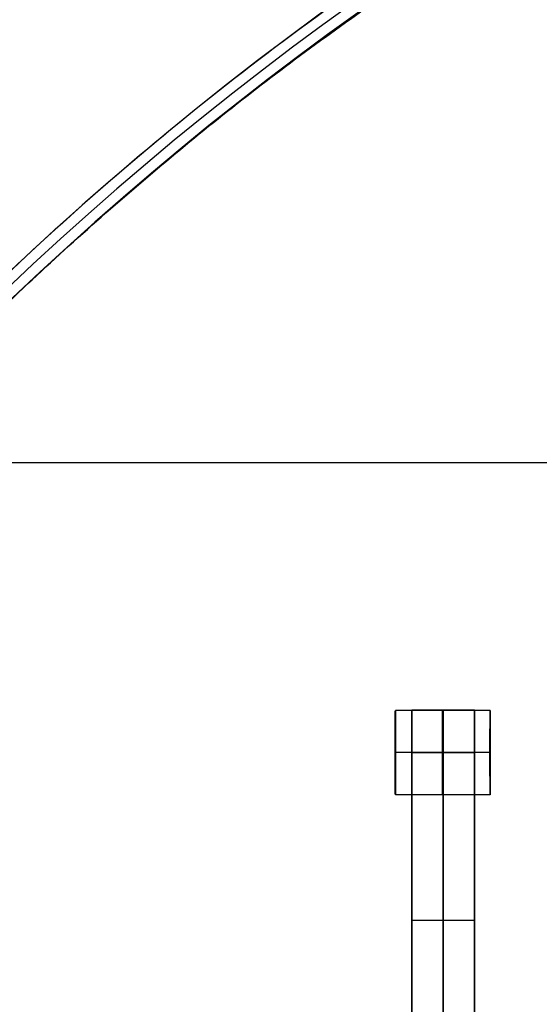
# Model space of a CAD drawing. Units: centimetres. Extents: x 717 to 1257, y 187 to 626.
# Drawn here: x 889 to 902, y 439 to 462 of the extents above; entities that cross this region are included whole.
import ezdxf

# ---------------------------------------------------------------- set-up
doc = ezdxf.new("R2010")
doc.units = ezdxf.units.CM
for name, color, linetype, true_color in [('Gumy', 7, 'Continuous', 0xbf0000), ('Mata', 7, 'Continuous', 0x000000), ('Pudlo', 254, 'Continuous', 0xbebebe), ('WYMIARY', 7, 'Continuous', 0x000000), ('WYMIARY STREFY', 6, 'Continuous', 0xff00ff)]:
    doc.layers.add(name, color=color, linetype=linetype, true_color=true_color)
doc.styles.add('Arial Normalny', font='arial.ttf')
doc.dimstyles.new('TRAMPOL', dxfattribs={"dimscale": 1.1, "dimtxt": 7, "dimasz": 10, "dimexe": 5, "dimexo": 5, "dimgap": 1.1, "dimtad": 1, "dimtoh": 1, "dimdec": 0, "dimzin": 1, "dimdsep": 46, "dimtxsty": 'Arial Normalny', "dimcen": 5, "dimazin": 1, "dimtfac": 1, "dimtdec": 4, "dimtix": 1, "dimtofl": 0, "dimtmove": 1, "dimatfit": 3, "dimfxl": 10, "dimtolj": 1, "dimtzin": 1, "dimarcsym": 0})

# ---------------------------------------------------------------- blocks, each defined once
blk = doc.blocks.new('*D5')
at = {"layer": 'Defpoints', "color": 0, "transparency": 16777216}
for p in [(940.623, 451.661), (824.205, 401.637), (940.123, 401.637)]:
    blk.add_point(p, dxfattribs=at)
at = {"layer": 'WYMIARY', "color": 0, "lineweight": -2, "transparency": 16777216}
for p, q in [((935.123, 451.661), (818.705, 451.661)), ((824.205, 440.661), (824.205, 412.637)), ((934.623, 401.637), (818.705, 401.637))]:
    blk.add_line(p, q, dxfattribs=at)
at = {"layer": 'WYMIARY', "color": 0, "transparency": 16777216}
for points in [[(826.038, 440.661), (822.372, 440.661), (824.205, 451.661)], [(822.372, 412.637), (826.038, 412.637), (824.205, 401.637)]]:
    blk.add_solid(points, dxfattribs=at)
at = {"layer": 'WYMIARY', "color": 0, "transparency": 16777216, "insert": (819.064, 426.649), "char_height": 7.7, "attachment_point": 5, "rotation": 90, "style": 'Arial Normalny'}
blk.add_mtext('\\A1;50', dxfattribs=at)

msp = doc.modelspace()

# ---------------------------------------------------------------- linework, layer by layer
at = {"layer": 'Gumy'}
for centre, radius, start, end in [((940.654, 401.662, -7.437), 75.014, 90.02371, 179.99916), ((940.654, 401.662, -7.187), 74.764, 90.21538, 179.80756), ((940.654, 401.662, -6.937), 74.514, 90.40834, 179.61468)]:
    msp.add_arc(centre, radius, start, end, dxfattribs=at)
at = {"layer": 'Gumy', "extrusion": (2.98095e-19, 4.61745e-17, -1)}
msp.add_arc((-940.654, 401.662, 6.937), 50.499, 0.5686, 89.3975, dxfattribs=at)
at = {"layer": 'Gumy', "extrusion": (0, 0, -1)}
msp.add_arc((-940.654, 401.662, 7.187), 50.249, 0.2863, 89.6795, dxfattribs=at)
at = {"layer": 'Gumy', "extrusion": (1.13576e-18, -4.10785e-17, -1)}
msp.add_arc((-940.654, 401.662, 7.437), 49.999, 0.0013, 89.9644, dxfattribs=at)
at = {"layer": 'Gumy'}
for points, weights in [([(940.623, 476.676, -11.937), (865.641, 476.645, -11.937), (865.64, 401.663, -11.937)], [0.999828635732, 0.707195538965, 0.999993895363]), ([(940.623, 476.676, -9.437), (865.641, 476.645, -9.437), (865.64, 401.663, -9.437)], [0.999828635732, 0.707195538965, 0.999993895363]), ([(890.655, 401.663, -11.937), (890.656, 451.63, -11.937), (940.623, 451.661, -11.937)], [0.999990841214, 0.707239938503, 0.999742949151]), ([(890.655, 401.663, -9.437), (890.656, 451.63, -9.437), (940.623, 451.661, -9.437)], [0.999990841214, 0.707239938503, 0.999742949151])]:
    msp.add_rational_spline(points, weights, degree=2, dxfattribs=at)
at = {"layer": 'Mata'}
for p, q in [((898.312, 445.771, -17.22), (898.312, 443.771, -17.22)), ((898.704, 445.778, -17.223), (898.704, 435.778, -17.223)), ((900.189, 445.778, -17.223), (900.189, 435.778, -17.223)), ((900.561, 445.771, -17.221), (900.561, 443.771, -17.221)), ((898.311, 444.771, -18.22), (898.313, 444.771, -16.22)), ((900.56, 444.771, -18.221), (900.561, 444.771, -16.221)), ((898.704, 440.778, -18.223), (898.704, 440.778, -16.223)), ((900.189, 440.778, -18.223), (900.189, 440.778, -16.223))]:
    msp.add_line(p, q, dxfattribs=at)
for points, weights, knots in [([(898.311, 444.771, -18.22), (898.311, 443.771, -18.22), (898.312, 443.771, -17.22), (898.313, 443.771, -16.22), (898.313, 444.771, -16.22), (898.313, 445.771, -16.22), (898.312, 445.771, -17.22), (898.311, 445.771, -18.22), (898.311, 444.771, -18.22)], [1, 0.707106781187, 1, 0.707106781187, 1, 0.707106781187, 1, 0.707106781187, 1], [-62.831863, -62.831863, -62.831863, -47.123897, -47.123897, -31.415931, -31.415931, -15.707966, -15.707966, 0, 0, 0]), ([(898.704, 444.767, -16.223), (898.704, 444.772, -16.223), (898.704, 444.778, -16.223), (898.704, 445.778, -16.223), (898.704, 445.778, -17.223), (898.704, 445.778, -18.223), (898.704, 444.778, -18.223)], [0.99545943481, 0.997711841715, 1, 0.707106781187, 1, 0.707106781187, 1], [-31.53865, -31.53865, -31.53865, -31.415935, -31.415935, -15.707968, -15.707968, 0, 0, 0]), ([(899.436, 444.771, -18.221), (899.436, 443.771, -18.221), (899.436, 443.771, -17.221), (899.437, 443.771, -16.221), (899.437, 444.771, -16.221), (899.437, 445.771, -16.221), (899.436, 445.771, -17.221), (899.436, 445.771, -18.221), (899.436, 444.771, -18.221)], [1, 0.707106781187, 1, 0.707106781187, 1, 0.707106781187, 1, 0.707106781187, 1], [-62.831863, -62.831863, -62.831863, -47.123897, -47.123897, -31.415931, -31.415931, -15.707966, -15.707966, 0, 0, 0]), ([(899.446, 444.767, -16.223), (899.446, 444.772, -16.223), (899.446, 444.778, -16.223), (899.446, 445.778, -16.223), (899.446, 445.778, -17.223), (899.446, 445.778, -18.223), (899.446, 444.778, -18.223)], [0.99545943481, 0.997711841715, 1, 0.707106781187, 1, 0.707106781187, 1], [-31.53865, -31.53865, -31.53865, -31.415935, -31.415935, -15.707968, -15.707968, 0, 0, 0]), ([(900.189, 444.767, -16.223), (900.189, 444.772, -16.223), (900.189, 444.778, -16.223), (900.189, 445.778, -16.223), (900.189, 445.778, -17.223), (900.189, 445.778, -18.223), (900.189, 444.778, -18.223)], [0.99545943481, 0.997711841715, 1, 0.707106781187, 1, 0.707106781187, 1], [-31.53865, -31.53865, -31.53865, -31.415935, -31.415935, -15.707968, -15.707968, 0, 0, 0]), ([(900.56, 444.771, -18.221), (900.56, 443.771, -18.221), (900.561, 443.771, -17.221), (900.561, 443.771, -16.221), (900.561, 444.771, -16.221), (900.561, 445.771, -16.221), (900.561, 445.771, -17.221), (900.56, 445.771, -18.221), (900.56, 444.771, -18.221)], [1, 0.707106781187, 1, 0.707106781187, 1, 0.707106781187, 1, 0.707106781187, 1], [-62.831863, -62.831863, -62.831863, -47.123897, -47.123897, -31.415931, -31.415931, -15.707966, -15.707966, 0, 0, 0])]:
    msp.add_rational_spline(points, weights, degree=2, knots=knots, dxfattribs=at)
for points in [[(900.561, 445.771, -17.221), (899.436, 445.771, -17.221), (898.312, 445.771, -17.22)], [(900.189, 445.778, -17.223), (899.446, 445.778, -17.223), (898.704, 445.778, -17.223)], [(900.56, 444.771, -18.221), (899.436, 444.771, -18.221), (898.311, 444.771, -18.22)], [(900.561, 444.771, -16.221), (899.437, 444.771, -16.221), (898.313, 444.771, -16.22)], [(900.189, 444.778, -18.223), (899.446, 444.778, -18.223), (898.704, 444.778, -18.223)], [(900.189, 444.778, -16.223), (899.446, 444.778, -16.223), (898.704, 444.778, -16.223)], [(900.189, 444.772, -18.223), (899.446, 444.772, -18.223), (898.704, 444.772, -18.223)], [(900.189, 444.767, -18.223), (899.446, 444.767, -18.223), (898.704, 444.767, -18.223)], [(898.704, 444.767, -18.223), (898.704, 440.778, -18.223), (898.704, 436.788, -18.223)], [(900.189, 444.767, -16.223), (899.446, 444.767, -16.223), (898.704, 444.767, -16.223)], [(898.704, 436.788, -16.223), (898.704, 440.778, -16.223), (898.704, 444.767, -16.223)], [(899.446, 444.767, -18.223), (899.446, 440.778, -18.223), (899.446, 436.788, -18.223)], [(899.446, 436.788, -16.223), (899.446, 440.778, -16.223), (899.446, 444.767, -16.223)], [(900.189, 444.767, -18.223), (900.189, 440.778, -18.223), (900.189, 436.788, -18.223)], [(900.189, 436.788, -16.223), (900.189, 440.778, -16.223), (900.189, 444.767, -16.223)], [(900.561, 443.771, -17.221), (899.436, 443.771, -17.221), (898.312, 443.771, -17.22)], [(900.189, 440.778, -18.223), (899.446, 440.778, -18.223), (898.704, 440.778, -18.223)], [(900.189, 440.778, -16.223), (899.446, 440.778, -16.223), (898.704, 440.778, -16.223)]]:
    msp.add_open_spline(points, degree=2, dxfattribs=at)
for points in [[(898.704, 444.778, -18.223), (898.704, 444.772, -18.223), (898.704, 444.767, -18.223)], [(899.446, 444.778, -18.223), (899.446, 444.772, -18.223), (899.446, 444.767, -18.223)], [(900.189, 444.778, -18.223), (900.189, 444.772, -18.223), (900.189, 444.767, -18.223)]]:
    msp.add_rational_spline(points, [1, 0.997711841715, 0.99545943481], degree=2, dxfattribs=at)
at = {"layer": 'Pudlo'}
for points in [[(866.105, 401.576, -11.852), (866.087, 446.86, -11.852), (906.265, 467.75, -11.852), (972.41, 502.143, -11.852), (1006.802, 435.997, -11.852), (1015.216, 419.815, -11.852), (1015.209, 401.576, -11.852)], [(866.105, 401.576, -46.852), (866.087, 446.86, -46.852), (906.265, 467.75, -46.852), (972.41, 502.143, -46.852), (1006.802, 435.997, -46.852), (1015.216, 419.815, -46.852), (1015.209, 401.576, -46.852)], [(866.105, 401.576, -29.352), (866.087, 446.86, -29.352), (906.265, 467.75, -29.352), (972.41, 502.143, -29.352), (1006.802, 435.997, -29.352), (1015.216, 419.815, -29.352), (1015.209, 401.576, -29.352)]]:
    msp.add_rational_spline(points, [0.873892299661, 0.798977166173, 1, 0.707106781187, 1, 0.907987118133, 0.873786229755], degree=2, knots=[-314.586389, -314.586389, -314.586389, -234.212339, -234.212339, -117.10617, -117.10617, -80.317076, -80.317076, -80.317076], dxfattribs=at)
at = {"layer": 'WYMIARY STREFY', "lineweight": 60}
msp.add_arc((941.461, 401.636), 224.063, 0, 180, dxfattribs=at)

# ---------------------------------------------------------------- dimensions: what is measured, and where the dimension line sits
at = {"layer": 'WYMIARY'}
dim = msp.add_linear_dim(base=(824.205, 401.637), p1=(940.623, 451.661), p2=(940.123, 401.637), angle=90, dimstyle='TRAMPOL', override={"dimscale": 1.1, "dimtxt": 7, "dimasz": 10, "dimexe": 5, "dimexo": 5, "dimgap": 1.1, "dimtad": 1, "dimtih": 0, "dimtoh": 0, "dimdec": 0, "dimzin": 1, "dimtxsty": 'Arial Normalny', "dimsah": 0, "dimcen": 5, "dimadec": 2, "dimazin": 1, "dimtix": 0, "dimtmove": 0, "dimfxl": 10, "dimtzin": 1}, dxfattribs=at)
dim.commit()
dim.dimension.update_dxf_attribs({"geometry": '*D5', "text_midpoint": (819.064, 426.649)})

doc.saveas('drawing.dxf')
